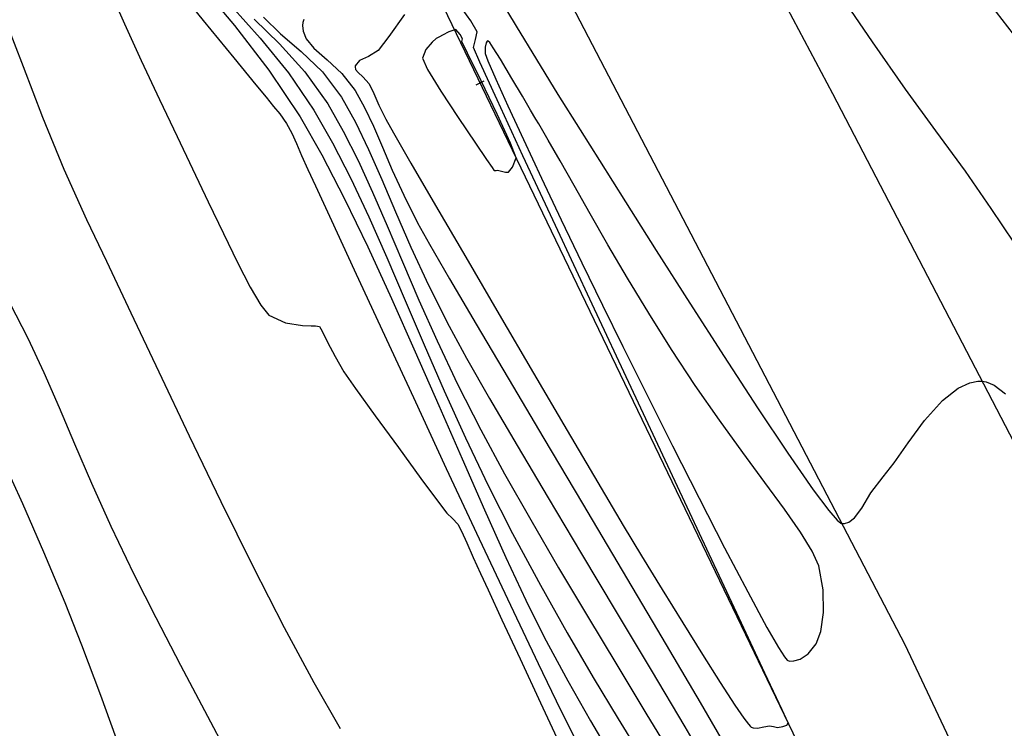
# Model space of a CAD drawing. Units: metres. Extents: x 380515 to 381511, y 8389901 to 8390222.
# Drawn here: x 380599 to 380621, y 8389970 to 8389986 of the extents above; entities that cross this region are included whole.
import ezdxf

# ---------------------------------------------------------------- set-up
doc = ezdxf.new("R2010")
doc.units = ezdxf.units.M
doc.linetypes.add('CENTER', pattern=[50.8, 31.75, -6.35, 6.35, -6.35])
for name, color, linetype in [('AA_Carretera', 1, 'Continuous'), ('GAP_PRESA 4609 Y BANQUETA TOTAL', 200, 'CENTER'), ('GAP_TOPO_Curva-Indice (M)', 15, 'Continuous'), ('GAP_TOPO_Curva-Intermedia (M)', 33, 'Continuous')]:
    doc.layers.add(name, color=color, linetype=linetype)

msp = doc.modelspace()

# ---------------------------------------------------------------- linework, layer by layer
msp.add_line((380609.0569, 8389984.9701), (380609.2371, 8389985.0568))
at = {"layer": 'AA_Carretera'}
for p, q in [((380611.227, 8389995.8549, -2337658.7634), (380617.1043, 8389984.7731, -2337658.7634)), ((380618.7428, 8389972.3219, -2337658.7634), (380607.9535, 8389993.0342, -2337658.7634)), ((380617.1043, 8389984.7731, -2337658.7634), (380622.2852, 8389974.7874, -2337658.7634)), ((380622.7482, 8389963.8523, -2337658.7634), (380618.7428, 8389972.3219, -2337658.7634))]:
    msp.add_line(p, q, dxfattribs=at)
at = {"layer": 'GAP_PRESA 4609 Y BANQUETA TOTAL', "color": 2, "linetype": 'CENTER', "lineweight": -3, "ltscale": 5}
msp.add_line((380596.9125, 8390010.4438), (380620.7153, 8389960.968), dxfattribs=at)
at = {"layer": 'GAP_TOPO_Curva-Indice (M)', "color": 32, "linetype": 'Continuous', "lineweight": -3}
for p, q in [((380602.1027, 8389987.4042, 2465), (380602.9005, 8389986.4198, 2465)), ((380602.9005, 8389986.4198, 2465), (380603.5886, 8389985.5777, 2465)), ((380605.1498, 8389986.3744, 2460), (380605.1428, 8389986.3066, 2460)), ((380605.168, 8389986.443, 2460), (380605.1498, 8389986.3744, 2460)), ((380605.1428, 8389986.3066, 2460), (380605.1535, 8389986.1799, 2460)), ((380605.1535, 8389986.1799, 2460), (380605.2237, 8389986.0072, 2460)), ((380605.2237, 8389986.0072, 2460), (380605.397, 8389985.7953, 2460)), ((380609.2835, 8389985.9174, 2460), (380609.2617, 8389985.8224, 2460)), ((380609.3082, 8389985.9552, 2460), (380609.2835, 8389985.9174, 2460)), ((380609.3236, 8389985.9625, 2460), (380609.3082, 8389985.9552, 2460)), ((380609.3328, 8389985.9586, 2460), (380609.3236, 8389985.9625, 2460)), ((380609.3655, 8389985.9224, 2460), (380609.3328, 8389985.9586, 2460)), ((380609.4471, 8389985.8043, 2460), (380609.3655, 8389985.9224, 2460)), ((380605.397, 8389985.7953, 2460), (380605.6966, 8389985.5303, 2460)), ((380609.2617, 8389985.8224, 2460), (380609.26, 8389985.6802, 2460)), ((380609.6067, 8389985.5481, 2460), (380609.4471, 8389985.8043, 2460)), ((380603.5886, 8389985.5777, 2465), (380604.0872, 8389984.9697, 2465)), ((380605.6966, 8389985.5303, 2460), (380606.0294, 8389985.2266, 2460)), ((380609.26, 8389985.6802, 2460), (380609.3265, 8389985.508, 2460)), ((380609.3265, 8389985.508, 2460), (380609.5053, 8389985.0982, 2460)), ((380609.8661, 8389985.113, 2460), (380609.6067, 8389985.5481, 2460)), ((380606.0294, 8389985.2266, 2460), (380606.3323, 8389984.843, 2460)), ((380609.5053, 8389985.0982, 2460), (380609.7781, 8389984.4924, 2460)), ((380610.1029, 8389984.7108, 2460), (380609.8661, 8389985.113, 2460)), ((380604.0872, 8389984.9697, 2465), (380604.3166, 8389984.6881, 2465)), ((380606.3323, 8389984.843, 2460), (380606.5433, 8389984.4585, 2460)), ((380604.3166, 8389984.6881, 2465), (380604.4891, 8389984.4803, 2465)), ((380610.2874, 8389984.3981, 2460), (380610.1029, 8389984.7108, 2460)), ((380604.4891, 8389984.4803, 2465), (380604.628, 8389984.3165, 2465)), ((380606.5433, 8389984.4585, 2460), (380606.742, 8389984.0323, 2460)), ((380609.7781, 8389984.4924, 2460), (380610.1265, 8389983.7326, 2460)), ((380610.4102, 8389984.1915, 2460), (380610.2874, 8389984.3981, 2460)), ((380604.628, 8389984.3165, 2465), (380604.7794, 8389984.0959, 2465)), ((380610.4708, 8389984.0903, 2460), (380610.4102, 8389984.1915, 2460)), ((380604.7794, 8389984.0959, 2465), (380604.8977, 8389983.8787, 2465)), ((380606.742, 8389984.0323, 2460), (380606.9444, 8389983.5615, 2460)), ((380610.6861, 8389983.7221, 2460), (380610.4708, 8389984.0903, 2460)), ((380610.4708, 8389984.0903, 2460), (380610.4708, 8389984.0903, 2460)), ((380604.8977, 8389983.8787, 2465), (380605.0054, 8389983.6419, 2465)), ((380610.1265, 8389983.7326, 2460), (380610.5322, 8389982.8606, 2460)), ((380610.9534, 8389983.2525, 2460), (380610.6861, 8389983.7221, 2460)), ((380605.0054, 8389983.6419, 2465), (380605.1212, 8389983.3714, 2465)), ((380606.9444, 8389983.5615, 2460), (380607.1665, 8389983.0434, 2460)), ((380605.1212, 8389983.3714, 2465), (380605.2636, 8389983.053, 2465)), ((380611.2696, 8389982.6938, 2460), (380610.9534, 8389983.2525, 2460)), ((380605.2636, 8389983.053, 2465), (380605.4316, 8389982.6891, 2465)), ((380607.1665, 8389983.0434, 2460), (380607.4242, 8389982.4755, 2460)), ((380610.5322, 8389982.8606, 2460), (380610.9768, 8389981.9182, 2460)), ((380605.4316, 8389982.6891, 2465), (380605.7923, 8389981.9068, 2465)), ((380611.6313, 8389982.0583, 2460), (380611.2696, 8389982.6938, 2460)), ((380607.4242, 8389982.4755, 2460), (380607.7337, 8389981.8549, 2460)), ((380605.7923, 8389981.9068, 2465), (380606.3069, 8389980.7917, 2465)), ((380610.9768, 8389981.9182, 2460), (380611.4419, 8389980.9473, 2460)), ((380612.0353, 8389981.3581, 2460), (380611.6313, 8389982.0583, 2460)), ((380607.7337, 8389981.8549, 2460), (380608.0046, 8389981.3682, 2460)), ((380608.0046, 8389981.3682, 2460), (380608.4563, 8389980.5887, 2460)), ((380612.4782, 8389980.6054, 2460), (380612.0353, 8389981.3581, 2460)), ((380611.4419, 8389980.9473, 2460), (380611.9092, 8389979.9897, 2460)), ((380606.3069, 8389980.7917, 2465), (380606.9366, 8389979.4292, 2465)), ((380608.4563, 8389980.5887, 2460), (380609.0582, 8389979.5649, 2460)), ((380612.9567, 8389979.8126, 2460), (380612.4782, 8389980.6054, 2460)), ((380611.9092, 8389979.9897, 2460), (380612.3703, 8389979.0584, 2460)), ((380613.4677, 8389978.9918, 2460), (380612.9567, 8389979.8126, 2460)), ((380609.0582, 8389979.5649, 2460), (380609.7798, 8389978.3456, 2460)), ((380606.9366, 8389979.4292, 2465), (380607.6427, 8389977.905, 2465)), ((380612.3703, 8389979.0584, 2460), (380612.9098, 8389977.9763, 2460)), ((380614.0047, 8389978.1754, 2460), (380613.4677, 8389978.9918, 2460)), ((380609.7798, 8389978.3456, 2460), (380610.5906, 8389976.9794, 2460)), ((380614.5496, 8389977.3951, 2460), (380614.0047, 8389978.1754, 2460)), ((380607.6427, 8389977.905, 2465), (380608.3864, 8389976.3045, 2465)), ((380612.9098, 8389977.9763, 2460), (380613.4944, 8389976.8122, 2460)), ((380615.081, 8389976.6622, 2460), (380614.5496, 8389977.3951, 2460)), ((380610.5906, 8389976.9794, 2460), (380611.4601, 8389975.5152, 2460)), ((380613.4944, 8389976.8122, 2460), (380614.0911, 8389975.635, 2460)), ((380615.5777, 8389975.9881, 2460), (380615.081, 8389976.6622, 2460)), ((380608.3864, 8389976.3045, 2465), (380609.129, 8389974.7132, 2465)), ((380616.0185, 8389975.3842, 2460), (380615.5777, 8389975.9881, 2460)), ((380611.4601, 8389975.5152, 2460), (380612.3576, 8389974.0014, 2460)), ((380614.0911, 8389975.635, 2460), (380614.6668, 8389974.5136, 2460)), ((380616.382, 8389974.8619, 2460), (380616.0185, 8389975.3842, 2460)), ((380616.6471, 8389974.4326, 2460), (380616.382, 8389974.8619, 2460)), ((380609.129, 8389974.7132, 2465), (380609.8318, 8389973.2169, 2465)), ((380614.6668, 8389974.5136, 2460), (380615.1884, 8389973.5168, 2460)), ((380616.7924, 8389974.1076, 2460), (380616.6471, 8389974.4326, 2460)), ((380612.3576, 8389974.0014, 2460), (380613.2528, 8389972.4869, 2460)), ((380616.8926, 8389973.5635, 2460), (380616.7924, 8389974.1076, 2460)), ((380615.1884, 8389973.5168, 2460), (380615.6228, 8389972.7136, 2460)), ((380616.8984, 8389973.0472, 2460), (380616.8926, 8389973.5635, 2460)), ((380609.8318, 8389973.2169, 2465), (380610.456, 8389971.9009, 2465)), ((380616.8375, 8389972.619, 2460), (380616.8984, 8389973.0472, 2460)), ((380615.6228, 8389972.7136, 2460), (380615.8852, 8389972.2567, 2460)), ((380616.7374, 8389972.3389, 2460), (380616.8375, 8389972.619, 2460)), ((380613.2528, 8389972.4869, 2460), (380614.115, 8389971.0204, 2460)), ((380615.8852, 8389972.2567, 2460), (380616.0213, 8389972.0454, 2460)), ((380616.5546, 8389972.1173, 2460), (380616.7374, 8389972.3389, 2460)), ((380616.0213, 8389972.0454, 2460), (380616.0791, 8389971.9754, 2460)), ((380616.0791, 8389971.9754, 2460), (380616.0973, 8389971.9633, 2460)), ((380616.0973, 8389971.9633, 2460), (380616.1417, 8389971.9541, 2460)), ((380616.1417, 8389971.9541, 2460), (380616.2336, 8389971.9545, 2460)), ((380616.2336, 8389971.9545, 2460), (380616.3746, 8389971.997, 2460)), ((380616.3746, 8389971.997, 2460), (380616.5546, 8389972.1173, 2460)), ((380610.456, 8389971.9009, 2465), (380610.963, 8389970.8508, 2465)), ((380614.115, 8389971.0204, 2460), (380614.9137, 8389969.6505, 2460)), ((380610.963, 8389970.8508, 2465), (380611.3138, 8389970.1522, 2465))]:
    msp.add_line(p, q, dxfattribs=at)
at = {"layer": 'GAP_TOPO_Curva-Intermedia (M)', "color": 42, "linetype": 'Continuous', "lineweight": -3}
for p, q in [((380602.8204, 8389987.2488, 2464), (380603.6081, 8389986.3086, 2464)), ((380600.8128, 8389987.0493, 2466), (380601.1208, 8389986.3474, 2466)), ((380617.2063, 8389987.1, 2458), (380617.9943, 8389985.9435, 2458)), ((380608.9366, 8389986.4139, 2459), (380608.6485, 8389986.8177, 2459)), ((380609.5614, 8389986.9673, 2459), (380609.9638, 8389986.295, 2459)), ((380620.5382, 8389986.9502, 2457), (380621.1834, 8389986.1163, 2457)), ((380603.5395, 8389986.7479, 2463), (380604.1873, 8389986.0252, 2463)), ((380598.4325, 8389986.4382, 2467), (380598.8322, 8389985.3792, 2467)), ((380604.0461, 8389986.4486, 2462), (380604.621, 8389985.8916, 2462)), ((380604.2585, 8389986.4943, 2461), (380604.6455, 8389986.118, 2461)), ((380607.4429, 8389986.5567, 2459), (380607.0912, 8389986.0572, 2459)), ((380609.0791, 8389986.1673, 2459), (380608.9366, 8389986.4139, 2459)), ((380601.1208, 8389986.3474, 2466), (380601.5001, 8389985.5174, 2466)), ((380603.6081, 8389986.3086, 2464), (380604.3806, 8389985.3005, 2464)), ((380608.4401, 8389986.1677, 2458), (380608.3036, 8389986.0942, 2458)), ((380608.6018, 8389986.215, 2458), (380608.4401, 8389986.1677, 2458)), ((380608.7017, 8389986.1061, 2458), (380608.6018, 8389986.215, 2458)), ((380609.0443, 8389985.9934, 2459), (380609.0791, 8389986.1673, 2459)), ((380609.9638, 8389986.295, 2459), (380610.4185, 8389985.5443, 2459)), ((380604.1873, 8389986.0252, 2463), (380604.8213, 8389985.2393, 2463)), ((380604.6455, 8389986.118, 2461), (380605.1104, 8389985.7199, 2461)), ((380607.0912, 8389986.0572, 2459), (380606.8453, 8389985.7467, 2459)), ((380608.0676, 8389985.9317, 2458), (380607.9233, 8389985.7687, 2458)), ((380608.1597, 8389986.0124, 2458), (380608.0676, 8389985.9317, 2458)), ((380608.2293, 8389986.0563, 2458), (380608.1597, 8389986.0124, 2458)), ((380608.3036, 8389986.0942, 2458), (380608.2293, 8389986.0563, 2458)), ((380608.7525, 8389986.0078, 2458), (380608.7017, 8389986.1061, 2458)), ((380608.7388, 8389985.9469, 2458), (380608.7525, 8389986.0078, 2458)), ((380608.8666, 8389985.6856, 2458), (380608.7388, 8389985.9469, 2458)), ((380608.9994, 8389985.8136, 2459), (380609.0443, 8389985.9934, 2459)), ((380617.9943, 8389985.9435, 2458), (380618.7441, 8389984.8673, 2458)), ((380604.621, 8389985.8916, 2462), (380605.1933, 8389985.2626, 2462)), ((380605.1104, 8389985.7199, 2461), (380605.59, 8389985.2588, 2461)), ((380606.8453, 8389985.7467, 2459), (380606.6303, 8389985.6075, 2459)), ((380607.9233, 8389985.7687, 2458), (380607.8455, 8389985.5709, 2458)), ((380609.1706, 8389985.0615, 2458), (380608.8666, 8389985.6856, 2458)), ((380609.1426, 8389985.4816, 2459), (380608.9994, 8389985.8136, 2459)), ((380601.5001, 8389985.5174, 2466), (380601.91, 8389984.6411, 2466)), ((380606.4302, 8389985.5176, 2459), (380606.3281, 8389985.4015, 2459)), ((380606.6303, 8389985.6075, 2459), (380606.4302, 8389985.5176, 2459)), ((380607.8455, 8389985.5709, 2458), (380607.9635, 8389985.314, 2458)), ((380609.5312, 8389984.6311, 2459), (380609.1426, 8389985.4816, 2459)), ((380610.4185, 8389985.5443, 2459), (380610.9056, 8389984.7521, 2459)), ((380598.8322, 8389985.3792, 2467), (380599.272, 8389984.235, 2467)), ((380604.3806, 8389985.3005, 2464), (380605.0868, 8389984.2437, 2464)), ((380604.8213, 8389985.2393, 2463), (380605.3982, 8389984.3936, 2463)), ((380605.1933, 8389985.2626, 2462), (380605.7095, 8389984.5434, 2462)), ((380605.59, 8389985.2588, 2461), (380606.0209, 8389984.6932, 2461)), ((380606.3281, 8389985.4015, 2459), (380606.3263, 8389985.3718, 2459)), ((380606.3263, 8389985.3718, 2459), (380606.3399, 8389985.3184, 2459)), ((380606.3281, 8389985.4015, 2459), (380606.3281, 8389985.4015, 2459)), ((380606.3399, 8389985.3184, 2459), (380606.3941, 8389985.2469, 2459)), ((380606.3941, 8389985.2469, 2459), (380606.5035, 8389985.1509, 2459)), ((380607.9635, 8389985.314, 2458), (380608.2625, 8389984.8251, 2458)), ((380606.5035, 8389985.1509, 2459), (380606.6437, 8389984.9928, 2459)), ((380609.5331, 8389984.3053, 2458), (380609.1706, 8389985.0615, 2458)), ((380606.6437, 8389984.9928, 2459), (380606.753, 8389984.7764, 2459)), ((380608.2625, 8389984.8251, 2458), (380608.6524, 8389984.2286, 2458)), ((380618.7441, 8389984.8673, 2458), (380619.4285, 8389983.9278, 2458)), ((380601.91, 8389984.6411, 2466), (380602.3094, 8389983.7998, 2466)), ((380606.0209, 8389984.6932, 2461), (380606.3363, 8389984.1264, 2461)), ((380606.753, 8389984.7764, 2459), (380606.8663, 8389984.5126, 2459)), ((380610.1161, 8389983.3663, 2459), (380609.5312, 8389984.6311, 2459)), ((380610.9056, 8389984.7521, 2459), (380611.4054, 8389983.9554, 2459)), ((380605.3982, 8389984.3936, 2463), (380605.8181, 8389983.6572, 2463)), ((380605.7095, 8389984.5434, 2462), (380606.0617, 8389983.9224, 2462)), ((380606.8663, 8389984.5126, 2459), (380607.0177, 8389984.1954, 2459)), ((380599.272, 8389984.235, 2467), (380599.7503, 8389983.064, 2467)), ((380605.0868, 8389984.2437, 2464), (380605.5767, 8389983.3864, 2464)), ((380607.0177, 8389984.1954, 2459), (380607.1949, 8389983.882, 2459)), ((380608.6524, 8389984.2286, 2458), (380609.0432, 8389983.6484, 2458)), ((380609.8362, 8389983.6478, 2458), (380609.5331, 8389984.3053, 2458)), ((380606.0617, 8389983.9224, 2462), (380606.3946, 8389983.2566, 2462)), ((380606.3363, 8389984.1264, 2461), (380606.6331, 8389983.5069, 2461)), ((380611.4054, 8389983.9554, 2459), (380611.8438, 8389983.2611, 2459)), ((380619.4285, 8389983.9278, 2458), (380620.0945, 8389983.0177, 2458)), ((380602.3094, 8389983.7998, 2466), (380602.6576, 8389983.0751, 2466)), ((380607.1949, 8389983.882, 2459), (380607.5862, 8389983.2032, 2459)), ((380605.8181, 8389983.6572, 2463), (380606.2279, 8389982.8522, 2463)), ((380606.6331, 8389983.5069, 2461), (380606.9288, 8389982.8316, 2461)), ((380609.0432, 8389983.6484, 2458), (380609.296, 8389983.2794, 2458)), ((380609.9619, 8389983.3197, 2458), (380609.8362, 8389983.6478, 2458)), ((380605.5767, 8389983.3864, 2464), (380606.0879, 8389982.3975, 2464)), ((380606.3946, 8389983.2566, 2462), (380606.7199, 8389982.5439, 2462)), ((380609.296, 8389983.2794, 2458), (380609.4204, 8389983.0999, 2458)), ((380609.877, 8389983.1067, 2458), (380609.9619, 8389983.3197, 2458)), ((380610.8482, 8389981.7915, 2459), (380610.1161, 8389983.3663, 2459)), ((380611.8438, 8389983.2611, 2459), (380612.4313, 8389982.3281, 2459)), ((380599.7503, 8389983.064, 2467), (380600.2659, 8389981.9244, 2467)), ((380602.6576, 8389983.0751, 2466), (380603.0139, 8389982.3292, 2466)), ((380607.5862, 8389983.2032, 2459), (380608.1447, 8389982.2399, 2459)), ((380609.4204, 8389983.0999, 2458), (380609.4615, 8389983.0415, 2458)), ((380609.4615, 8389983.0415, 2458), (380609.4673, 8389983.0336, 2458)), ((380609.4673, 8389983.0336, 2458), (380609.4764, 8389983.0331, 2458)), ((380609.4673, 8389983.0336, 2458), (380609.4673, 8389983.0336, 2458)), ((380609.4764, 8389983.0331, 2458), (380609.5135, 8389983.0365, 2458)), ((380609.5135, 8389983.0365, 2458), (380609.5409, 8389983.0389, 2458)), ((380609.5409, 8389983.0389, 2458), (380609.6334, 8389983.0178, 2458)), ((380609.6334, 8389983.0178, 2458), (380609.7249, 8389982.9967, 2458)), ((380609.7916, 8389982.9996, 2458), (380609.877, 8389983.1067, 2458)), ((380620.0945, 8389983.0177, 2458), (380620.6786, 8389982.1763, 2458)), ((380606.2279, 8389982.8522, 2463), (380606.6338, 8389981.9859, 2463)), ((380606.9288, 8389982.8316, 2461), (380607.2409, 8389982.0977, 2461)), ((380609.7249, 8389982.9967, 2458), (380609.7916, 8389982.9996, 2458)), ((380606.0879, 8389982.3975, 2464), (380606.6141, 8389981.3068, 2464)), ((380606.7199, 8389982.5439, 2462), (380607.0492, 8389981.7825, 2462)), ((380603.0139, 8389982.3292, 2466), (380603.3555, 8389981.6092, 2466)), ((380608.1447, 8389982.2399, 2459), (380608.8234, 8389981.073, 2459)), ((380612.4313, 8389982.3281, 2459), (380613.1246, 8389981.2296, 2459)), ((380620.6786, 8389982.1763, 2458), (380621.2025, 8389981.3959, 2458)), ((380600.2659, 8389981.9244, 2467), (380600.7138, 8389980.986, 2467)), ((380606.6338, 8389981.9859, 2463), (380607.0418, 8389981.0659, 2463)), ((380607.2409, 8389982.0977, 2461), (380607.5867, 8389981.3021, 2461)), ((380607.0492, 8389981.7825, 2462), (380607.3943, 8389980.9702, 2462)), ((380611.6783, 8389980.0112, 2459), (380610.8482, 8389981.7915, 2459)), ((380603.3555, 8389981.6092, 2466), (380603.673, 8389980.9538, 2466)), ((380606.6141, 8389981.3068, 2464), (380607.1488, 8389980.1442, 2464)), ((380607.5867, 8389981.3021, 2461), (380607.9839, 8389980.442, 2461)), ((380607.0418, 8389981.0659, 2463), (380607.4583, 8389980.0996, 2463)), ((380608.8234, 8389981.073, 2459), (380609.5755, 8389979.7835, 2459)), ((380613.1246, 8389981.2296, 2459), (380613.8805, 8389980.039, 2459)), ((380600.7138, 8389980.986, 2467), (380601.2653, 8389979.8185, 2467)), ((380603.673, 8389980.9538, 2466), (380603.9565, 8389980.4021, 2466)), ((380607.3943, 8389980.9702, 2462), (380607.7668, 8389980.1052, 2462)), ((380603.9565, 8389980.4021, 2466), (380604.1963, 8389979.9929, 2466)), ((380607.9839, 8389980.442, 2461), (380608.4497, 8389979.5143, 2461)), ((380607.1488, 8389980.1442, 2464), (380607.6857, 8389978.9394, 2464)), ((380598.5365, 8389980.038, 2468), (380598.9401, 8389979.2477, 2468)), ((380604.1963, 8389979.9929, 2466), (380604.383, 8389979.7651, 2466)), ((380607.4583, 8389980.0996, 2463), (380607.8893, 8389979.0944, 2463)), ((380607.7668, 8389980.1052, 2462), (380608.1784, 8389979.1854, 2462)), ((380612.5571, 8389978.1296, 2459), (380611.6783, 8389980.0112, 2459)), ((380613.8805, 8389980.039, 2459), (380614.656, 8389978.8294, 2459)), ((380601.2653, 8389979.8185, 2467), (380601.8962, 8389978.4836, 2467)), ((380604.383, 8389979.7651, 2466), (380604.7604, 8389979.5932, 2466)), ((380609.5755, 8389979.7835, 2459), (380610.3539, 8389978.4522, 2459)), ((380604.7604, 8389979.5932, 2466), (380605.1413, 8389979.5327, 2466)), ((380605.1413, 8389979.5327, 2466), (380605.3391, 8389979.5218, 2466)), ((380605.3391, 8389979.5218, 2466), (380605.4347, 8389979.5221, 2466)), ((380605.4347, 8389979.5221, 2466), (380605.522, 8389979.5117, 2466)), ((380605.522, 8389979.5117, 2466), (380605.5837, 8389979.4044, 2466)), ((380608.4497, 8389979.5143, 2461), (380608.8434, 8389978.7943, 2461)), ((380598.9401, 8389979.2477, 2468), (380599.3019, 8389978.4708, 2468)), ((380605.5837, 8389979.4044, 2466), (380605.708, 8389979.1561, 2466)), ((380605.708, 8389979.1561, 2466), (380605.8775, 8389978.8299, 2466)), ((380607.8893, 8389979.0944, 2463), (380608.341, 8389978.0577, 2463)), ((380608.1784, 8389979.1854, 2462), (380608.6408, 8389978.209, 2462)), ((380605.8775, 8389978.8299, 2466), (380606.0752, 8389978.4893, 2466)), ((380607.6857, 8389978.9394, 2464), (380608.2185, 8389977.7223, 2464)), ((380608.8434, 8389978.7943, 2461), (380609.3641, 8389977.8835, 2461)), ((380614.656, 8389978.8294, 2459), (380615.4079, 8389977.6741, 2459)), ((380599.3019, 8389978.4708, 2468), (380599.6464, 8389977.6824, 2468)), ((380601.8962, 8389978.4836, 2467), (380602.5821, 8389977.0434, 2467)), ((380606.0752, 8389978.4893, 2466), (380606.336, 8389978.1098, 2466)), ((380610.3539, 8389978.4522, 2459), (380611.112, 8389977.1602, 2459)), ((380608.6408, 8389978.209, 2462), (380609.1658, 8389977.1738, 2462)), ((380613.4357, 8389976.251, 2459), (380612.5571, 8389978.1296, 2459)), ((380619.9352, 8389978.1164, 2459), (380620.2042, 8389978.24, 2459)), ((380620.2042, 8389978.24, 2459), (380620.3861, 8389978.2725, 2459)), ((380620.3861, 8389978.2725, 2459), (380620.4774, 8389978.2717, 2459)), ((380620.4774, 8389978.2717, 2459), (380620.5684, 8389978.2573, 2459)), ((380620.5684, 8389978.2573, 2459), (380620.7479, 8389978.1857, 2459)), ((380620.7479, 8389978.1857, 2459), (380621.0101, 8389977.986, 2459)), ((380606.336, 8389978.1098, 2466), (380606.7781, 8389977.4943, 2466)), ((380608.341, 8389978.0577, 2463), (380608.8195, 8389976.997, 2463)), ((380619.5874, 8389977.8417, 2459), (380619.9352, 8389978.1164, 2459)), ((380599.6464, 8389977.6824, 2468), (380599.9977, 8389976.8577, 2468)), ((380608.2185, 8389977.7223, 2464), (380608.7408, 8389976.5225, 2464)), ((380609.3641, 8389977.8835, 2461), (380609.987, 8389976.8186, 2461)), ((380619.179, 8389977.3854, 2459), (380619.5874, 8389977.8417, 2459)), ((380606.7781, 8389977.4943, 2466), (380607.3037, 8389976.7739, 2466)), ((380615.4079, 8389977.6741, 2459), (380616.093, 8389976.6463, 2459)), ((380618.8109, 8389976.8859, 2459), (380619.179, 8389977.3854, 2459)), ((380602.5821, 8389977.0434, 2467), (380603.299, 8389975.5597, 2467)), ((380609.1658, 8389977.1738, 2462), (380609.7016, 8389976.1835, 2462)), ((380611.112, 8389977.1602, 2459), (380611.8026, 8389975.9882, 2459)), ((380599.9977, 8389976.8577, 2468), (380600.3801, 8389975.9718, 2468)), ((380608.8195, 8389976.997, 2463), (380609.3311, 8389975.9197, 2463)), ((380609.987, 8389976.8186, 2461), (380610.6874, 8389975.6362, 2461)), ((380618.4953, 8389976.4315, 2459), (380618.8109, 8389976.8859, 2459)), ((380607.3037, 8389976.7739, 2466), (380607.8146, 8389976.0801, 2466)), ((380616.093, 8389976.6463, 2459), (380616.6682, 8389975.8192, 2459)), ((380598.8256, 8389975.5038, 2469), (380598.3625, 8389976.5265, 2469)), ((380608.7408, 8389976.5225, 2464), (380609.2463, 8389975.3698, 2464)), ((380618.2442, 8389976.1106, 2459), (380618.4953, 8389976.4315, 2459)), ((380609.7016, 8389976.1835, 2462), (380610.2911, 8389975.1408, 2462)), ((380614.2647, 8389974.4798, 2459), (380613.4357, 8389976.251, 2459)), ((380600.3801, 8389975.9718, 2468), (380600.818, 8389974.9999, 2468)), ((380607.8146, 8389976.0801, 2466), (380608.2129, 8389975.5438, 2466)), ((380609.3311, 8389975.9197, 2463), (380609.8818, 8389974.8333, 2463)), ((380611.8026, 8389975.9882, 2459), (380612.3789, 8389975.0173, 2459)), ((380617.9712, 8389975.7532, 2459), (380618.2442, 8389976.1106, 2459)), ((380616.6682, 8389975.8192, 2459), (380617.0202, 8389975.3514, 2459)), ((380617.761, 8389975.4072, 2459), (380617.9712, 8389975.7532, 2459)), ((380599.3019, 8389974.4132, 2469), (380598.8256, 8389975.5038, 2469)), ((380603.299, 8389975.5597, 2467), (380604.0226, 8389974.0944, 2467)), ((380608.2129, 8389975.5438, 2466), (380608.4006, 8389975.2964, 2466)), ((380610.6874, 8389975.6362, 2461), (380611.4407, 8389974.373, 2461)), ((380608.4006, 8389975.2964, 2466), (380608.5265, 8389975.1736, 2466)), ((380609.2463, 8389975.3698, 2464), (380609.7285, 8389974.2942, 2464)), ((380617.0202, 8389975.3514, 2459), (380617.2067, 8389975.1381, 2459)), ((380617.6023, 8389975.1908, 2459), (380617.761, 8389975.4072, 2459)), ((380608.5265, 8389975.1736, 2466), (380608.6427, 8389975.0451, 2466)), ((380608.6427, 8389975.0451, 2466), (380608.7276, 8389974.8872, 2466)), ((380610.2911, 8389975.1408, 2462), (380610.9197, 8389974.0624, 2462)), ((380612.3789, 8389975.0173, 2459), (380612.794, 8389974.3283, 2459)), ((380617.2067, 8389975.1381, 2459), (380617.2889, 8389975.0702, 2459)), ((380617.2889, 8389975.0702, 2459), (380617.3163, 8389975.0604, 2459)), ((380617.3163, 8389975.0604, 2459), (380617.3712, 8389975.0613, 2459)), ((380617.3712, 8389975.0613, 2459), (380617.471, 8389975.0899, 2459)), ((380617.471, 8389975.0899, 2459), (380617.6023, 8389975.1908, 2459)), ((380600.818, 8389974.9999, 2468), (380601.3356, 8389973.9171, 2468)), ((380608.7276, 8389974.8872, 2466), (380608.8475, 8389974.6257, 2466)), ((380609.8818, 8389974.8333, 2463), (380610.5088, 8389973.6689, 2463)), ((380608.8475, 8389974.6257, 2466), (380608.9944, 8389974.295, 2466)), ((380599.7829, 8389973.2683, 2469), (380599.3019, 8389974.4132, 2469)), ((380611.4407, 8389974.373, 2461), (380612.2222, 8389973.0657, 2461)), ((380614.9951, 8389972.9204, 2459), (380614.2647, 8389974.4798, 2459)), ((380608.9944, 8389974.295, 2466), (380609.1606, 8389973.9298, 2466)), ((380609.7285, 8389974.2942, 2464), (380610.1811, 8389973.3252, 2464)), ((380612.794, 8389974.3283, 2459), (380613.2581, 8389973.571, 2459)), ((380601.3356, 8389973.9171, 2468), (380601.8276, 8389972.9399, 2468)), ((380604.0226, 8389974.0944, 2467), (380604.7286, 8389972.7095, 2467)), ((380609.1606, 8389973.9298, 2466), (380609.3316, 8389973.5601, 2466)), ((380610.9197, 8389974.0624, 2462), (380611.5726, 8389972.9647, 2462)), ((380609.3316, 8389973.5601, 2466), (380609.6427, 8389972.886, 2466)), ((380610.5088, 8389973.6689, 2463), (380611.1165, 8389972.5888, 2463)), ((380613.2581, 8389973.571, 2459), (380613.7238, 8389972.8149, 2459)), ((380600.1624, 8389972.311, 2469), (380599.7829, 8389973.2683, 2469)), ((380610.1811, 8389973.3252, 2464), (380610.5978, 8389972.4928, 2464)), ((380612.2222, 8389973.0657, 2461), (380613.0072, 8389971.7509, 2461)), ((380601.8276, 8389972.9399, 2468), (380602.3862, 8389971.8616, 2468)), ((380609.6427, 8389972.886, 2466), (380610.0507, 8389972.0032, 2466)), ((380611.5726, 8389972.9647, 2462), (380612.2352, 8389971.8645, 2462)), ((380613.7238, 8389972.8149, 2459), (380614.168, 8389972.1003, 2459)), ((380615.5776, 8389971.677, 2459), (380614.9951, 8389972.9204, 2459)), ((380604.7286, 8389972.7095, 2467), (380605.3929, 8389971.4668, 2467)), ((380611.1165, 8389972.5888, 2463), (380611.7031, 8389971.5843, 2463)), ((380610.5978, 8389972.4928, 2464), (380611.1315, 8389971.5038, 2464)), ((380600.5911, 8389971.1723, 2469), (380600.1624, 8389972.311, 2469)), ((380610.0507, 8389972.0032, 2466), (380610.5123, 8389971.0076, 2466)), ((380614.168, 8389972.1003, 2459), (380614.5673, 8389971.4675, 2459)), ((380602.3862, 8389971.8616, 2468), (380602.9926, 8389970.7102, 2468)), ((380612.2352, 8389971.8645, 2462), (380612.8926, 8389970.7782, 2462)), ((380613.0072, 8389971.7509, 2461), (380613.7709, 8389970.4653, 2461)), ((380605.3929, 8389971.4668, 2467), (380605.9912, 8389970.4282, 2467)), ((380611.1315, 8389971.5038, 2464), (380611.6416, 8389970.6034, 2464)), ((380611.7031, 8389971.5843, 2463), (380612.2665, 8389970.6467, 2463)), ((380614.5673, 8389971.4675, 2459), (380614.8987, 8389970.9568, 2459)), ((380615.9632, 8389970.854, 2459), (380615.5776, 8389971.677, 2459)), ((380601.0524, 8389969.9052, 2469), (380600.5911, 8389971.1723, 2469)), ((380610.5123, 8389971.0076, 2466), (380610.9842, 8389969.9948, 2466)), ((380614.8987, 8389970.9568, 2459), (380615.0992, 8389970.6633, 2459)), ((380616.1026, 8389970.5558, 2459), (380615.9632, 8389970.854, 2459)), ((380602.9926, 8389970.7102, 2468), (380603.628, 8389969.5139, 2468)), ((380611.6416, 8389970.6034, 2464), (380612.1271, 8389969.7799, 2464)), ((380612.2665, 8389970.6467, 2463), (380612.8048, 8389969.7674, 2463)), ((380612.8926, 8389970.7782, 2462), (380613.5303, 8389969.7225, 2462)), ((380615.0992, 8389970.6633, 2459), (380615.2041, 8389970.5239, 2459)), ((380613.7709, 8389970.4653, 2461), (380614.4888, 8389969.2454, 2461)), ((380615.2041, 8389970.5239, 2459), (380615.2496, 8389970.4742, 2459)), ((380615.2496, 8389970.4742, 2459), (380615.2645, 8389970.4633, 2459)), ((380615.2645, 8389970.4633, 2459), (380615.3093, 8389970.447, 2459)), ((380615.3093, 8389970.447, 2459), (380615.4078, 8389970.439, 2459)), ((380615.4078, 8389970.439, 2459), (380615.554, 8389970.4636, 2459)), ((380615.554, 8389970.4636, 2459), (380615.6789, 8389970.4932, 2459)), ((380615.6789, 8389970.4932, 2459), (380615.7703, 8389970.4714, 2459)), ((380615.7703, 8389970.4714, 2459), (380615.8612, 8389970.4524, 2459)), ((380615.8612, 8389970.4524, 2459), (380615.9831, 8389970.476, 2459)), ((380615.9831, 8389970.476, 2459), (380616.0737, 8389970.5015, 2459)), ((380616.0737, 8389970.5015, 2459), (380616.1026, 8389970.5558, 2459))]:
    msp.add_line(p, q, dxfattribs=at)

doc.saveas('drawing.dxf')
